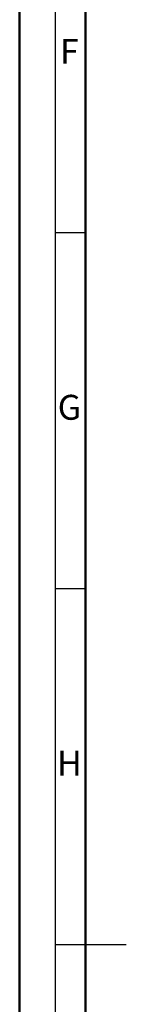
# Model space of a CAD drawing. Units: millimetres. Extents: x 10698 to 11927, y 1263 to 6570.
# Drawn here: x 10738 to 10753, y 2581 to 2720 of the extents above; entities that cross this region are included whole.
import ezdxf
from ezdxf.enums import TextEntityAlignment as Align

# ---------------------------------------------------------------- set-up
doc = ezdxf.new("R2010")
doc.units = ezdxf.units.MM
doc.layers.add('S26_Schriftfeld', color=7, linetype='Continuous', lineweight=25)
doc.styles.get("Standard").update_dxf_attribs({"font": 'ARIALUNI.TTF'})

# ---------------------------------------------------------------- blocks, each defined once
blk = doc.blocks.new('A$C40F85C69')
at = {"layer": 'S26_Schriftfeld', "color": 0, "lineweight": 50}
for p, q in [((0, 0), (0, 841)), ((9.25, 9), (9.25, 831.75))]:
    blk.add_line(p, q, dxfattribs=at)
at = {"layer": 'S26_Schriftfeld', "color": 0, "lineweight": 25}
for p, q in [((5, 836), (5, 5)), ((5, 520.5), (9.25, 520.5)), ((5, 470.5), (9.25, 470.5)), ((5, 420.5), (15, 420.5))]:
    blk.add_line(p, q, dxfattribs=at)
at = {"color": 0, "linetype": 'ByBlock'}
for s, p in [('F', (7, 545.5)), ('G', (7, 495.5)), ('H', (7, 445.5))]:
    blk.add_text(s, height=3.5, dxfattribs=at).set_placement(p, align=Align.MIDDLE)

msp = doc.modelspace()

# ---------------------------------------------------------------- block references
msp.add_blockref('A$C40F85C69', (10737.9, 2169.19))

doc.saveas('drawing.dxf')
